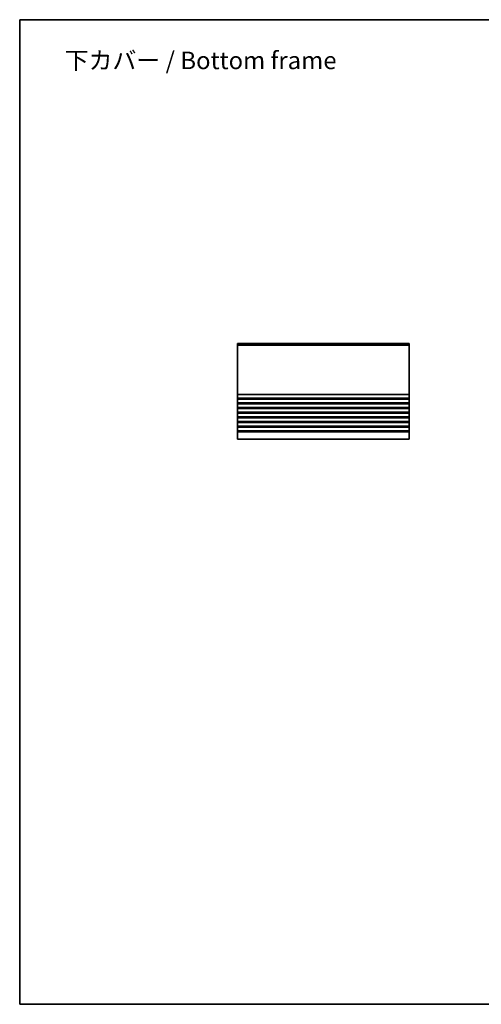
# Model space of a CAD drawing. Units: millimetres. Extents: x 0 to 6772, y 0 to 1124.
# Drawn here: x 3985 to 4380, y 0 to 843 of the extents above; entities that cross this region are included whole.
import ezdxf

# ---------------------------------------------------------------- set-up
doc = ezdxf.new("R2010")
doc.units = ezdxf.units.MM
for name, color, linetype, lineweight in [('Border (ISO)', 7, 'Continuous', 35), ('Symbol (ISO)', 7, 'Continuous', 18), ('Visible (ISO)', 7, 'Continuous', 35), ('Visible Narrow (ISO)', 7, 'Continuous', 25)]:
    doc.layers.add(name, color=color, linetype=linetype, lineweight=lineweight)
doc.styles.add('Note Text (TK)', font='MS PGothic.ttf')

# ---------------------------------------------------------------- blocks, each defined once
blk = doc.blocks.new('図面枠 tk図枠')
at = {"layer": 'Border (ISO)'}
for p, q in [((14.5, 289), (14.5, 8)), ((14.5, 289), (405.5, 289)), ((405.5, 289), (405.5, 8)), ((14.5, 8), (405.5, 8))]:
    blk.add_line(p, q, dxfattribs=at)

msp = doc.modelspace()

# ---------------------------------------------------------------- linework, layer by layer
at = {"layer": 'Visible (ISO)'}
for p, q in [((4318.25, 565.8256), (4171.25, 565.8256)), ((4171.25, 565.8256), (4171.25, 565.5647)), ((4171.25, 564.4376), (4171.25, 565.5647)), ((4318.25, 565.5647), (4318.25, 565.8256)), ((4318.25, 565.5647), (4318.25, 564.4376)), ((4171.25, 564.4376), (4171.25, 564.0906)), ((4171.25, 522.0605), (4171.25, 564.0906)), ((4318.25, 564.0906), (4318.25, 564.4376)), ((4318.25, 564.0906), (4318.25, 522.0605)), ((4171.25, 522.0605), (4171.25, 521.7135)), ((4171.25, 518.9376), (4171.25, 521.7135)), ((4171.25, 518.9376), (4171.25, 518.5906)), ((4171.25, 518.0605), (4171.25, 518.5906)), ((4171.25, 518.0605), (4171.25, 517.7135)), ((4171.25, 514.9376), (4171.25, 517.7135)), ((4171.25, 514.9376), (4171.25, 514.5906)), ((4171.25, 514.0605), (4171.25, 514.5906)), ((4318.25, 521.7135), (4318.25, 522.0605)), ((4318.25, 521.7135), (4318.25, 518.9376)), ((4318.25, 518.5906), (4318.25, 518.9376)), ((4318.25, 518.5906), (4318.25, 518.0605)), ((4318.25, 517.7135), (4318.25, 518.0605)), ((4318.25, 517.7135), (4318.25, 514.9376)), ((4318.25, 514.5906), (4318.25, 514.9376)), ((4318.25, 514.5906), (4318.25, 514.0605)), ((4171.25, 514.0605), (4171.25, 513.7135)), ((4171.25, 510.9376), (4171.25, 513.7135)), ((4171.25, 510.9376), (4171.25, 510.5906)), ((4171.25, 510.0605), (4171.25, 510.5906)), ((4171.25, 510.0605), (4171.25, 509.7135)), ((4171.25, 506.9376), (4171.25, 509.7135)), ((4171.25, 506.9376), (4171.25, 506.5906)), ((4171.25, 506.0605), (4171.25, 506.5906)), ((4171.25, 506.0605), (4171.25, 505.7135)), ((4318.25, 513.7135), (4318.25, 514.0605)), ((4318.25, 513.7135), (4318.25, 510.9376)), ((4318.25, 510.5906), (4318.25, 510.9376)), ((4318.25, 510.5906), (4318.25, 510.0605)), ((4318.25, 509.7135), (4318.25, 510.0605)), ((4318.25, 509.7135), (4318.25, 506.9376)), ((4318.25, 506.5906), (4318.25, 506.9376)), ((4318.25, 506.5906), (4318.25, 506.0605)), ((4318.25, 505.7135), (4318.25, 506.0605)), ((4171.25, 502.9376), (4171.25, 505.7135)), ((4171.25, 502.9376), (4171.25, 502.5906)), ((4171.25, 502.0605), (4171.25, 502.5906)), ((4171.25, 502.0605), (4171.25, 501.7135)), ((4171.25, 498.9376), (4171.25, 501.7135)), ((4171.25, 498.9376), (4171.25, 498.5906)), ((4171.25, 498.0605), (4171.25, 498.5906)), ((4171.25, 498.0605), (4171.25, 497.7135)), ((4171.25, 494.9376), (4171.25, 497.7135)), ((4318.25, 505.7135), (4318.25, 502.9376)), ((4318.25, 502.5906), (4318.25, 502.9376)), ((4318.25, 502.5906), (4318.25, 502.0605)), ((4318.25, 501.7135), (4318.25, 502.0605)), ((4318.25, 501.7135), (4318.25, 498.9376)), ((4318.25, 498.5906), (4318.25, 498.9376)), ((4318.25, 498.5906), (4318.25, 498.0605)), ((4318.25, 497.7135), (4318.25, 498.0605)), ((4318.25, 497.7135), (4318.25, 494.9376)), ((4171.25, 494.9376), (4171.25, 494.5906)), ((4171.25, 494.0605), (4171.25, 494.5906)), ((4171.25, 494.0605), (4171.25, 493.7135)), ((4171.25, 490.9376), (4171.25, 493.7135)), ((4171.25, 490.9376), (4171.25, 490.5906)), ((4171.25, 489.8256), (4171.25, 490.5906)), ((4171.25, 489.8256), (4171.25, 483.8256)), ((4318.25, 494.5906), (4318.25, 494.9376)), ((4318.25, 494.5906), (4318.25, 494.0605)), ((4318.25, 493.7135), (4318.25, 494.0605)), ((4318.25, 493.7135), (4318.25, 490.9376)), ((4318.25, 490.5906), (4318.25, 490.9376)), ((4318.25, 490.5906), (4318.25, 489.8256)), ((4318.25, 483.8256), (4318.25, 489.8256)), ((4318.25, 483.8256), (4171.25, 483.8256))]:
    msp.add_line(p, q, dxfattribs=at)
at = {"layer": 'Visible Narrow (ISO)'}
for p, q in [((4318.25, 565.5647), (4171.25, 565.5647)), ((4318.25, 564.4376), (4171.25, 564.4376)), ((4318.25, 564.0906), (4171.25, 564.0906)), ((4318.25, 522.0605), (4171.25, 522.0605)), ((4318.25, 521.7135), (4171.25, 521.7135)), ((4318.25, 518.9376), (4171.25, 518.9376)), ((4318.25, 518.5906), (4171.25, 518.5906)), ((4318.25, 518.0605), (4171.25, 518.0605)), ((4318.25, 517.7135), (4171.25, 517.7135)), ((4318.25, 514.9376), (4171.25, 514.9376)), ((4318.25, 514.5906), (4171.25, 514.5906)), ((4318.25, 514.0605), (4171.25, 514.0605)), ((4318.25, 513.7135), (4171.25, 513.7135)), ((4318.25, 510.9376), (4171.25, 510.9376)), ((4318.25, 510.5906), (4171.25, 510.5906)), ((4318.25, 510.0605), (4171.25, 510.0605)), ((4318.25, 509.7135), (4171.25, 509.7135)), ((4318.25, 506.9376), (4171.25, 506.9376)), ((4318.25, 506.5906), (4171.25, 506.5906)), ((4318.25, 506.0605), (4171.25, 506.0605)), ((4318.25, 505.7135), (4171.25, 505.7135)), ((4318.25, 502.9376), (4171.25, 502.9376)), ((4318.25, 502.5906), (4171.25, 502.5906)), ((4318.25, 502.0605), (4171.25, 502.0605)), ((4318.25, 501.7135), (4171.25, 501.7135)), ((4318.25, 498.9376), (4171.25, 498.9376)), ((4318.25, 498.5906), (4171.25, 498.5906)), ((4318.25, 498.0605), (4171.25, 498.0605)), ((4318.25, 497.7135), (4171.25, 497.7135)), ((4318.25, 494.9376), (4171.25, 494.9376)), ((4318.25, 494.5906), (4171.25, 494.5906)), ((4318.25, 494.0605), (4171.25, 494.0605)), ((4318.25, 493.7135), (4171.25, 493.7135)), ((4318.25, 490.9376), (4171.25, 490.9376)), ((4318.25, 490.5906), (4171.25, 490.5906)), ((4318.25, 489.8256), (4171.25, 489.8256))]:
    msp.add_line(p, q, dxfattribs=at)

# ---------------------------------------------------------------- block references
at = {"xscale": 3, "yscale": 3, "zscale": 3}
msp.add_blockref('図面枠 tk図枠', (3941.5, -24), dxfattribs=at)

# ---------------------------------------------------------------- texts
at = {"layer": 'Symbol (ISO)', "color": 7, "insert": (4023.4028, 806.2084), "char_height": 15, "width": 441.457943, "attachment_point": 4, "line_spacing_factor": 1.5, "style": 'Note Text (TK)'}
msp.add_mtext('下カバー / Bottom frame', dxfattribs=at)

doc.saveas('drawing.dxf')
